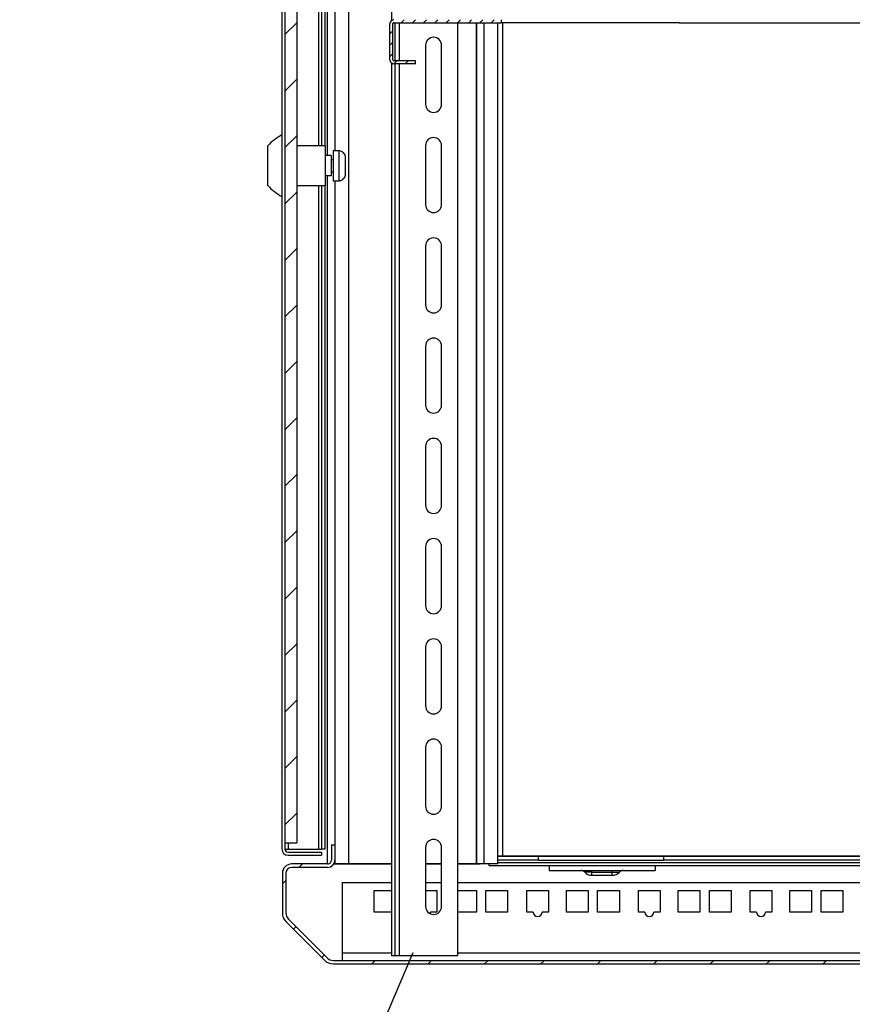
# Model space of a CAD drawing. Extents: x 0 to 199, y 0 to 124.
# Drawn here: x 102 to 115, y 46 to 61 of the extents above; entities that cross this region are included whole.
import ezdxf

# ---------------------------------------------------------------- set-up
doc = ezdxf.new("R2010")
doc.units = 0
doc.header["$LTSCALE"] = 0.5
doc.layers.get('0').update_dxf_attribs({"linetype": 'CONTINUOUS'})
doc.layers.add('OBJECT', color=7, linetype='CONTINUOUS')

# ---------------------------------------------------------------- blocks, each defined once
blk = doc.blocks.new('*X29')
at = {"color": 0}
for p, q in [((106.645, 47.65), (106.7, 47.705)), ((106.386, 47.391), (106.441, 47.446)), ((106.561, 46.682), (106.6, 46.721)), ((107.003, 46.24), (107.042, 46.279)), ((107.786, 46.14), (107.841, 46.195)), ((108.67, 46.14), (108.725, 46.195)), ((109.554, 46.14), (109.609, 46.195)), ((110.438, 46.14), (110.493, 46.195)), ((111.322, 46.14), (111.377, 46.195)), ((112.206, 46.14), (112.261, 46.195)), ((113.09, 46.14), (113.145, 46.195)), ((113.973, 46.14), (114.028, 46.195)), ((114.857, 46.14), (114.912, 46.195)), ((115.741, 46.14), (115.796, 46.195)), ((116.625, 46.14), (116.68, 46.195)), ((117.509, 46.14), (117.564, 46.195)), ((118.393, 46.14), (118.448, 46.195)), ((119.277, 46.14), (119.332, 46.195))]:
    blk.add_line(p, q, dxfattribs=at)
blk = doc.blocks.new('*X32')
at = {"color": 0}
for p, q in [((106.427, 60.691), (106.612, 60.876)), ((106.427, 59.807), (106.612, 59.992)), ((106.427, 58.923), (106.612, 59.108)), ((106.427, 58.039), (106.612, 58.224)), ((106.427, 57.155), (106.612, 57.34)), ((106.427, 56.271), (106.612, 56.456)), ((106.427, 55.387), (106.612, 55.572)), ((106.427, 54.503), (106.612, 54.688)), ((106.427, 53.62), (106.612, 53.805)), ((106.427, 52.736), (106.612, 52.921)), ((106.427, 51.852), (106.612, 52.037)), ((106.427, 50.968), (106.612, 51.153)), ((106.427, 50.084), (106.612, 50.269)), ((106.427, 49.2), (106.612, 49.385)), ((106.427, 48.316), (106.612, 48.501))]:
    blk.add_line(p, q, dxfattribs=at)
blk = doc.blocks.new('*X37')
at = {"color": 0}
for p, q in [((108.076, 60.883), (108.114, 60.922)), ((108.247, 60.878), (108.294, 60.925)), ((108.423, 60.878), (108.47, 60.925)), ((108.6, 60.878), (108.647, 60.925)), ((108.776, 60.878), (108.823, 60.925)), ((108.953, 60.878), (109, 60.925)), ((109.129, 60.878), (109.176, 60.925)), ((109.306, 60.878), (109.352, 60.925)), ((109.482, 60.878), (109.529, 60.925)), ((109.658, 60.878), (109.705, 60.925)), ((108.072, 60.704), (108.119, 60.751)), ((108.072, 60.527), (108.119, 60.574)), ((108.072, 60.351), (108.119, 60.398)), ((108.132, 60.234), (108.179, 60.281)), ((108.309, 60.234), (108.355, 60.281))]:
    blk.add_line(p, q, dxfattribs=at)

msp = doc.modelspace()

# ---------------------------------------------------------------- linework, layer by layer
at = {"color": 7, "linetype": 'CONTINUOUS'}
for p, q in [((108.096, 70.884), (108.096, 60.912)), ((107.096, 58.797), (107.096, 69.456)), ((107.216, 58.872), (107.216, 69.456)), ((107.426, 47.706), (107.426, 69.456)), ((106.379, 69.338), (106.379, 47.939)), ((106.427, 69.239), (106.427, 48.038)), ((106.612, 69.239), (106.612, 48.038)), ((106.952, 69.338), (106.952, 58.952)), ((107.002, 69.338), (107.002, 58.952)), ((107.05, 69.338), (107.05, 58.952)), ((108.151, 60.878), (108.151, 60.281)), ((109.131, 60.878), (109.131, 46.264)), ((109.426, 47.706), (109.426, 60.878)), ((109.431, 47.706), (109.431, 60.878)), ((109.546, 47.706), (109.546, 60.878)), ((109.761, 47.706), (109.761, 60.878)), ((109.84, 47.83), (109.84, 60.878)), ((108.631, 60.524), (108.631, 59.599)), ((108.881, 59.599), (108.881, 60.524)), ((108.096, 60.247), (108.096, 46.264)), ((108.151, 60.234), (108.151, 46.264)), ((108.216, 60.234), (108.216, 46.264)), ((106.159, 58.326), (106.159, 58.95)), ((107.056, 58.952), (106.612, 58.952)), ((107.056, 58.95), (106.612, 58.95)), ((107.056, 58.952), (107.056, 58.95)), ((107.056, 58.95), (107.056, 58.325)), ((108.631, 58.954), (108.631, 58.029)), ((108.881, 58.029), (108.881, 58.954)), ((107.15, 58.797), (107.056, 58.797)), ((107.15, 58.796), (107.056, 58.796)), ((107.15, 58.797), (107.15, 58.796)), ((107.15, 58.796), (107.15, 58.479)), ((107.182, 58.872), (107.182, 58.404)), ((107.276, 58.404), (107.276, 58.872)), ((107.37, 58.773), (107.37, 58.661)), ((107.37, 58.773), (107.37, 58.773)), ((107.37, 58.616), (107.37, 58.615)), ((107.37, 58.616), (107.37, 58.616)), ((107.37, 58.615), (107.37, 58.504)), ((107.37, 58.615), (107.37, 58.615)), ((107.15, 58.479), (107.056, 58.479)), ((107.096, 47.706), (107.096, 58.479)), ((107.056, 58.325), (106.612, 58.325)), ((106.952, 58.325), (106.952, 47.938)), ((107.002, 58.325), (107.002, 47.938)), ((107.05, 58.325), (107.05, 47.938)), ((107.216, 47.706), (107.216, 58.404)), ((108.631, 57.384), (108.631, 56.459)), ((108.881, 56.459), (108.881, 57.384)), ((108.631, 55.814), (108.631, 54.889)), ((108.881, 54.889), (108.881, 55.814)), ((108.631, 54.244), (108.631, 53.319)), ((108.881, 53.319), (108.881, 54.244)), ((108.631, 52.674), (108.631, 51.749)), ((108.881, 51.749), (108.881, 52.674)), ((108.631, 51.104), (108.631, 50.179)), ((108.881, 50.179), (108.881, 51.104)), ((108.631, 49.534), (108.631, 48.609)), ((108.881, 48.609), (108.881, 49.534)), ((106.427, 48.038), (106.612, 48.038)), ((106.427, 48.038), (106.427, 47.938)), ((106.477, 48.038), (106.477, 47.938)), ((107.156, 48.005), (107.156, 47.765)), ((107.156, 48.005), (107.211, 48.005)), ((107.211, 48.005), (107.211, 47.765)), ((108.631, 47.964), (108.631, 47.039)), ((108.881, 47.039), (108.881, 47.964)), ((106.427, 47.938), (106.477, 47.938)), ((106.476, 47.888), (107, 47.888)), ((106.476, 47.84), (107, 47.84)), ((106.477, 47.938), (106.952, 47.938)), ((106.952, 47.938), (107.002, 47.938)), ((107, 47.888), (107, 47.84)), ((107.05, 47.938), (107.002, 47.938)), ((109.761, 47.83), (109.84, 47.83)), ((110.401, 47.82), (109.761, 47.82)), ((109.84, 47.83), (121.78, 47.83)), ((110.401, 47.765), (110.401, 47.82)), ((112.361, 47.82), (110.401, 47.82)), ((112.361, 47.765), (112.361, 47.82)), ((119.221, 47.82), (112.361, 47.82)), ((107.096, 47.705), (106.536, 47.705)), ((107.096, 47.65), (106.536, 47.65)), ((107.096, 47.706), (107.107, 47.706)), ((107.194, 47.705), (108.096, 47.705)), ((107.195, 47.706), (107.216, 47.706)), ((108.096, 47.706), (107.195, 47.706)), ((107.216, 47.706), (107.426, 47.706)), ((108.881, 47.706), (108.631, 47.706)), ((108.631, 47.705), (108.881, 47.705)), ((109.426, 47.706), (109.131, 47.706)), ((109.131, 47.705), (109.486, 47.705)), ((109.431, 47.706), (109.426, 47.706)), ((109.546, 47.706), (109.431, 47.706)), ((109.62, 47.705), (109.486, 47.705)), ((109.761, 47.706), (109.546, 47.706)), ((109.62, 47.706), (109.62, 47.678)), ((109.62, 47.678), (122, 47.678)), ((110.401, 47.765), (109.761, 47.765)), ((109.761, 47.73), (121.796, 47.73)), ((110.401, 47.765), (112.361, 47.765)), ((110.565, 47.678), (110.565, 47.603)), ((112.225, 47.678), (112.225, 47.603)), ((119.221, 47.765), (112.361, 47.765)), ((106.386, 47.555), (106.386, 46.94)), ((106.441, 47.555), (106.441, 46.94)), ((110.565, 47.603), (112.225, 47.603)), ((111.235, 47.578), (111.124, 47.578)), ((111.235, 47.578), (111.235, 47.603)), ((111.235, 47.578), (111.555, 47.578)), ((111.235, 47.528), (111.235, 47.578)), ((111.555, 47.578), (111.555, 47.603)), ((111.555, 47.578), (111.667, 47.578)), ((111.555, 47.528), (111.555, 47.578)), ((107.326, 47.415), (107.326, 46.315)), ((107.326, 47.415), (108.096, 47.415)), ((108.631, 47.415), (108.881, 47.415)), ((109.131, 47.415), (122.041, 47.415)), ((107.826, 46.95), (107.826, 47.29)), ((107.826, 47.29), (108.096, 47.29)), ((108.631, 47.29), (108.806, 47.29)), ((108.806, 47.29), (108.806, 46.95)), ((109.131, 47.29), (109.426, 47.29)), ((109.426, 47.29), (109.426, 46.95)), ((109.576, 47.29), (109.916, 47.29)), ((109.576, 46.95), (109.576, 47.29)), ((109.916, 47.29), (109.916, 46.95)), ((110.216, 46.95), (110.216, 47.29)), ((110.216, 47.29), (110.556, 47.29)), ((110.556, 47.29), (110.556, 46.95)), ((110.836, 46.95), (110.836, 47.29)), ((110.836, 47.29), (111.176, 47.29)), ((111.176, 47.29), (111.176, 46.95)), ((111.326, 47.29), (111.666, 47.29)), ((111.326, 46.95), (111.326, 47.29)), ((111.666, 47.29), (111.666, 46.95)), ((111.966, 46.95), (111.966, 47.29)), ((111.966, 47.29), (112.306, 47.29)), ((112.306, 47.29), (112.306, 46.95)), ((112.586, 46.95), (112.586, 47.29)), ((112.586, 47.29), (112.926, 47.29)), ((112.926, 47.29), (112.926, 46.95)), ((113.076, 47.29), (113.416, 47.29)), ((113.076, 46.95), (113.076, 47.29)), ((113.416, 47.29), (113.416, 46.95)), ((113.716, 46.95), (113.716, 47.29)), ((113.716, 47.29), (114.056, 47.29)), ((114.056, 47.29), (114.056, 46.95)), ((114.336, 46.95), (114.336, 47.29)), ((114.336, 47.29), (114.676, 47.29)), ((114.676, 47.29), (114.676, 46.95)), ((114.826, 47.29), (115.166, 47.29)), ((114.826, 46.95), (114.826, 47.29)), ((115.166, 47.29), (115.166, 46.95)), ((108.096, 46.95), (107.826, 46.95)), ((108.806, 46.95), (108.706, 46.95)), ((109.426, 46.95), (109.131, 46.95)), ((109.916, 46.95), (109.576, 46.95)), ((110.316, 46.95), (110.216, 46.95)), ((110.556, 46.95), (110.456, 46.95)), ((111.176, 46.95), (110.836, 46.95)), ((111.666, 46.95), (111.326, 46.95)), ((112.066, 46.95), (111.966, 46.95)), ((112.306, 46.95), (112.206, 46.95)), ((112.926, 46.95), (112.586, 46.95)), ((113.416, 46.95), (113.076, 46.95)), ((113.816, 46.95), (113.716, 46.95)), ((114.056, 46.95), (113.956, 46.95)), ((114.676, 46.95), (114.336, 46.95)), ((115.166, 46.95), (114.826, 46.95)), ((106.445, 46.799), (107.045, 46.199)), ((106.484, 46.838), (107.084, 46.238)), ((107.326, 46.315), (107.326, 46.195)), ((107.326, 46.315), (108.096, 46.315)), ((108.151, 46.264), (108.096, 46.264)), ((108.216, 46.264), (108.151, 46.264)), ((109.131, 46.264), (108.216, 46.264)), ((109.131, 46.315), (122.041, 46.315)), ((107.186, 46.195), (120.066, 46.195)), ((107.186, 46.14), (120.066, 46.14))]:
    msp.add_line(p, q, dxfattribs=at)
at = {"color": 7}
for points in [[(107.276, 58.872, 0), (107.275, 58.872, 0), (107.273, 58.872, 0), (107.272, 58.872, 0), (107.27, 58.872, 0), (107.269, 58.872, 0), (107.267, 58.872, 0), (107.266, 58.872, 0), (107.264, 58.872, 0), (107.263, 58.872, 0), (107.261, 58.872, 0), (107.26, 58.872, 0), (107.258, 58.872, 0), (107.257, 58.872, 0), (107.255, 58.872, 0), (107.254, 58.872, 0), (107.252, 58.872, 0), (107.251, 58.872, 0), (107.249, 58.872, 0), (107.248, 58.872, 0), (107.246, 58.872, 0), (107.245, 58.872, 0), (107.243, 58.872, 0), (107.242, 58.872, 0), (107.24, 58.872, 0), (107.239, 58.872, 0), (107.237, 58.872, 0), (107.236, 58.872, 0), (107.234, 58.872, 0), (107.233, 58.872, 0), (107.231, 58.872, 0), (107.23, 58.872, 0), (107.228, 58.872, 0), (107.227, 58.872, 0), (107.225, 58.872, 0), (107.224, 58.872, 0), (107.222, 58.872, 0), (107.221, 58.872, 0), (107.219, 58.872, 0), (107.218, 58.872, 0), (107.216, 58.872, 0), (107.215, 58.872, 0), (107.213, 58.872, 0), (107.212, 58.872, 0), (107.21, 58.872, 0), (107.209, 58.872, 0), (107.207, 58.872, 0), (107.206, 58.872, 0), (107.204, 58.872, 0), (107.203, 58.872, 0), (107.201, 58.872, 0), (107.2, 58.872, 0), (107.198, 58.872, 0), (107.197, 58.872, 0), (107.195, 58.872, 0), (107.194, 58.872, 0), (107.192, 58.872, 0), (107.191, 58.872, 0), (107.19, 58.872, 0), (107.188, 58.872, 0), (107.187, 58.872, 0), (107.185, 58.872, 0), (107.184, 58.872, 0), (107.182, 58.872, 0)], [(107.327, 58.857, 0), (107.327, 58.857, 0), (107.327, 58.857, 0), (107.327, 58.857, 0), (107.327, 58.857, 0), (107.327, 58.857, 0), (107.327, 58.857, 0), (107.327, 58.857, 0), (107.327, 58.857, 0), (107.327, 58.857, 0), (107.327, 58.857, 0), (107.327, 58.857, 0), (107.327, 58.857, 0), (107.327, 58.857, 0), (107.327, 58.857, 0), (107.327, 58.857, 0), (107.327, 58.857, 0), (107.327, 58.857, 0), (107.327, 58.857, 0), (107.327, 58.857, 0), (107.327, 58.857, 0), (107.327, 58.857, 0), (107.327, 58.857, 0), (107.327, 58.857, 0), (107.327, 58.857, 0), (107.327, 58.857, 0), (107.327, 58.857, 0), (107.327, 58.857, 0), (107.327, 58.857, 0), (107.327, 58.857, 0), (107.327, 58.857, 0), (107.327, 58.857, 0), (107.327, 58.857, 0), (107.327, 58.857, 0), (107.327, 58.857, 0), (107.327, 58.857, 0), (107.327, 58.857, 0), (107.327, 58.857, 0), (107.327, 58.857, 0), (107.327, 58.857, 0), (107.327, 58.857, 0), (107.327, 58.857, 0), (107.327, 58.857, 0), (107.327, 58.857, 0), (107.327, 58.857, 0), (107.327, 58.857, 0), (107.327, 58.857, 0), (107.327, 58.857, 0), (107.327, 58.857, 0), (107.327, 58.857, 0), (107.327, 58.857, 0), (107.327, 58.857, 0), (107.327, 58.857, 0), (107.327, 58.857, 0), (107.327, 58.857, 0), (107.327, 58.857, 0), (107.326, 58.857, 0), (107.326, 58.857, 0), (107.326, 58.857, 0), (107.326, 58.857, 0), (107.326, 58.857, 0), (107.326, 58.857, 0), (107.326, 58.857, 0), (107.326, 58.857, 0), (107.326, 58.857, 0), (107.326, 58.857, 0), (107.326, 58.857, 0), (107.326, 58.857, 0), (107.326, 58.857, 0), (107.326, 58.857, 0), (107.326, 58.857, 0), (107.326, 58.857, 0), (107.326, 58.857, 0), (107.326, 58.857, 0), (107.326, 58.857, 0), (107.326, 58.857, 0), (107.326, 58.857, 0), (107.326, 58.857, 0), (107.326, 58.857, 0), (107.326, 58.857, 0), (107.326, 58.857, 0), (107.326, 58.857, 0), (107.326, 58.857, 0), (107.325, 58.857, 0), (107.325, 58.857, 0), (107.325, 58.857, 0), (107.325, 58.857, 0), (107.325, 58.857, 0), (107.325, 58.857, 0), (107.325, 58.857, 0), (107.325, 58.857, 0), (107.325, 58.857, 0), (107.325, 58.857, 0), (107.325, 58.857, 0), (107.325, 58.857, 0), (107.325, 58.857, 0), (107.325, 58.857, 0), (107.325, 58.857, 0), (107.325, 58.857, 0), (107.325, 58.857, 0), (107.325, 58.857, 0), (107.325, 58.857, 0), (107.325, 58.857, 0), (107.325, 58.857, 0), (107.324, 58.857, 0), (107.324, 58.857, 0), (107.324, 58.857, 0), (107.324, 58.857, 0), (107.324, 58.857, 0), (107.324, 58.857, 0), (107.324, 58.857, 0), (107.324, 58.857, 0), (107.324, 58.857, 0), (107.324, 58.857, 0), (107.324, 58.857, 0), (107.324, 58.857, 0), (107.324, 58.857, 0), (107.324, 58.857, 0), (107.324, 58.857, 0), (107.324, 58.857, 0), (107.324, 58.857, 0), (107.324, 58.857, 0), (107.323, 58.857, 0), (107.323, 58.857, 0), (107.323, 58.857, 0), (107.323, 58.857, 0), (107.323, 58.857, 0), (107.323, 58.857, 0), (107.323, 58.857, 0), (107.323, 58.857, 0), (107.323, 58.857, 0), (107.323, 58.857, 0), (107.323, 58.857, 0), (107.323, 58.857, 0), (107.323, 58.857, 0), (107.323, 58.857, 0), (107.323, 58.857, 0), (107.323, 58.857, 0), (107.322, 58.857, 0), (107.322, 58.857, 0), (107.322, 58.857, 0), (107.322, 58.857, 0), (107.322, 58.857, 0), (107.322, 58.857, 0), (107.322, 58.857, 0), (107.322, 58.857, 0), (107.322, 58.857, 0), (107.322, 58.857, 0), (107.322, 58.857, 0), (107.322, 58.857, 0), (107.322, 58.857, 0), (107.322, 58.857, 0), (107.322, 58.857, 0), (107.322, 58.857, 0), (107.322, 58.857, 0), (107.321, 58.857, 0), (107.321, 58.857, 0), (107.321, 58.857, 0), (107.321, 58.857, 0), (107.321, 58.857, 0)], [(107.321, 58.857, 0), (107.322, 58.857, 0), (107.322, 58.857, 0), (107.322, 58.857, 0), (107.323, 58.856, 0), (107.323, 58.856, 0), (107.323, 58.856, 0), (107.324, 58.856, 0), (107.324, 58.856, 0), (107.324, 58.855, 0), (107.325, 58.855, 0), (107.325, 58.855, 0), (107.325, 58.855, 0), (107.326, 58.855, 0), (107.326, 58.855, 0), (107.326, 58.854, 0), (107.327, 58.854, 0), (107.327, 58.854, 0), (107.327, 58.854, 0), (107.328, 58.853, 0), (107.328, 58.853, 0), (107.328, 58.853, 0), (107.329, 58.853, 0), (107.329, 58.852, 0), (107.329, 58.852, 0), (107.33, 58.852, 0), (107.33, 58.852, 0), (107.33, 58.852, 0), (107.331, 58.851, 0), (107.331, 58.851, 0), (107.331, 58.851, 0), (107.332, 58.851, 0), (107.332, 58.85, 0), (107.332, 58.85, 0), (107.333, 58.85, 0), (107.333, 58.85, 0), (107.333, 58.849, 0), (107.334, 58.849, 0), (107.334, 58.849, 0), (107.334, 58.849, 0), (107.334, 58.848, 0), (107.335, 58.848, 0), (107.335, 58.848, 0), (107.335, 58.848, 0), (107.336, 58.847, 0), (107.336, 58.847, 0), (107.336, 58.847, 0), (107.337, 58.847, 0), (107.337, 58.846, 0), (107.337, 58.846, 0), (107.338, 58.846, 0), (107.338, 58.846, 0), (107.338, 58.845, 0), (107.338, 58.845, 0), (107.339, 58.845, 0), (107.339, 58.844, 0), (107.339, 58.844, 0), (107.34, 58.844, 0), (107.34, 58.844, 0), (107.34, 58.843, 0), (107.341, 58.843, 0), (107.341, 58.843, 0), (107.341, 58.843, 0), (107.341, 58.842, 0), (107.342, 58.842, 0), (107.342, 58.842, 0), (107.342, 58.841, 0), (107.343, 58.841, 0), (107.343, 58.841, 0), (107.343, 58.84, 0), (107.343, 58.84, 0), (107.344, 58.84, 0), (107.344, 58.84, 0), (107.344, 58.839, 0), (107.344, 58.839, 0), (107.345, 58.839, 0), (107.345, 58.838, 0), (107.345, 58.838, 0), (107.346, 58.838, 0), (107.346, 58.837, 0), (107.346, 58.837, 0), (107.346, 58.837, 0), (107.347, 58.837, 0), (107.347, 58.836, 0), (107.347, 58.836, 0), (107.347, 58.836, 0), (107.348, 58.835, 0), (107.348, 58.835, 0), (107.348, 58.835, 0), (107.348, 58.834, 0), (107.349, 58.834, 0), (107.349, 58.834, 0), (107.349, 58.834, 0), (107.349, 58.833, 0), (107.35, 58.833, 0), (107.35, 58.833, 0), (107.35, 58.832, 0), (107.35, 58.832, 0), (107.351, 58.832, 0), (107.351, 58.831, 0), (107.351, 58.831, 0), (107.351, 58.831, 0), (107.352, 58.83, 0), (107.352, 58.83, 0), (107.352, 58.83, 0), (107.352, 58.829, 0), (107.353, 58.829, 0), (107.353, 58.829, 0), (107.353, 58.828, 0), (107.353, 58.828, 0), (107.353, 58.828, 0), (107.354, 58.827, 0), (107.354, 58.827, 0), (107.354, 58.827, 0), (107.354, 58.826, 0), (107.355, 58.826, 0), (107.355, 58.826, 0), (107.355, 58.825, 0), (107.355, 58.825, 0), (107.355, 58.825, 0), (107.356, 58.824, 0), (107.356, 58.824, 0), (107.356, 58.824, 0), (107.356, 58.823, 0), (107.356, 58.823, 0), (107.357, 58.823, 0), (107.357, 58.822, 0), (107.357, 58.822, 0), (107.357, 58.822, 0), (107.357, 58.821, 0), (107.358, 58.821, 0), (107.358, 58.821, 0), (107.358, 58.82, 0), (107.358, 58.82, 0), (107.358, 58.819, 0), (107.359, 58.819, 0), (107.359, 58.819, 0), (107.359, 58.818, 0), (107.359, 58.818, 0), (107.359, 58.818, 0), (107.36, 58.817, 0), (107.36, 58.817, 0), (107.36, 58.817, 0), (107.36, 58.816, 0), (107.36, 58.816, 0), (107.36, 58.816, 0), (107.361, 58.815, 0), (107.361, 58.815, 0), (107.361, 58.814, 0), (107.361, 58.814, 0), (107.361, 58.814, 0), (107.361, 58.813, 0), (107.362, 58.813, 0), (107.362, 58.813, 0), (107.362, 58.812, 0), (107.362, 58.812, 0), (107.362, 58.812, 0), (107.362, 58.811, 0), (107.363, 58.811, 0), (107.363, 58.81, 0), (107.363, 58.81, 0), (107.363, 58.81, 0), (107.363, 58.809, 0), (107.363, 58.809, 0), (107.363, 58.809, 0), (107.364, 58.808, 0), (107.364, 58.808, 0), (107.364, 58.807, 0), (107.364, 58.807, 0), (107.364, 58.807, 0), (107.364, 58.806, 0), (107.364, 58.806, 0), (107.365, 58.806, 0), (107.365, 58.805, 0), (107.365, 58.805, 0), (107.365, 58.804, 0), (107.365, 58.804, 0), (107.365, 58.804, 0), (107.365, 58.803, 0), (107.365, 58.803, 0), (107.366, 58.802, 0), (107.366, 58.802, 0), (107.366, 58.802, 0), (107.366, 58.801, 0), (107.366, 58.801, 0), (107.366, 58.8, 0), (107.366, 58.8, 0), (107.366, 58.8, 0), (107.366, 58.799, 0), (107.367, 58.799, 0), (107.367, 58.799, 0), (107.367, 58.798, 0), (107.367, 58.798, 0), (107.367, 58.797, 0), (107.367, 58.797, 0), (107.367, 58.797, 0), (107.367, 58.796, 0), (107.367, 58.796, 0), (107.367, 58.795, 0), (107.368, 58.795, 0), (107.368, 58.795, 0), (107.368, 58.794, 0), (107.368, 58.794, 0), (107.368, 58.794, 0), (107.368, 58.793, 0), (107.368, 58.793, 0), (107.368, 58.792, 0), (107.368, 58.792, 0), (107.368, 58.791, 0), (107.368, 58.791, 0), (107.368, 58.791, 0), (107.369, 58.79, 0), (107.369, 58.79, 0), (107.369, 58.789, 0), (107.369, 58.789, 0), (107.369, 58.789, 0), (107.369, 58.788, 0), (107.369, 58.788, 0), (107.369, 58.788, 0), (107.369, 58.787, 0), (107.369, 58.787, 0), (107.369, 58.786, 0), (107.369, 58.786, 0), (107.369, 58.786, 0), (107.369, 58.785, 0), (107.369, 58.785, 0), (107.369, 58.784, 0), (107.369, 58.784, 0), (107.369, 58.784, 0), (107.37, 58.783, 0), (107.37, 58.783, 0), (107.37, 58.782, 0), (107.37, 58.782, 0), (107.37, 58.782, 0), (107.37, 58.781, 0), (107.37, 58.781, 0), (107.37, 58.78, 0), (107.37, 58.78, 0), (107.37, 58.78, 0), (107.37, 58.779, 0), (107.37, 58.779, 0), (107.37, 58.778, 0), (107.37, 58.778, 0), (107.37, 58.778, 0), (107.37, 58.777, 0), (107.37, 58.777, 0), (107.37, 58.776, 0), (107.37, 58.776, 0), (107.37, 58.776, 0), (107.37, 58.775, 0), (107.37, 58.775, 0), (107.37, 58.774, 0), (107.37, 58.774, 0), (107.37, 58.774, 0), (107.37, 58.773, 0), (107.37, 58.773, 0)], [(107.182, 58.733, 0), (107.182, 58.733, 0), (107.181, 58.733, 0), (107.181, 58.733, 0), (107.18, 58.733, 0), (107.18, 58.733, 0), (107.179, 58.733, 0), (107.178, 58.733, 0), (107.178, 58.733, 0), (107.177, 58.733, 0), (107.177, 58.733, 0), (107.176, 58.733, 0), (107.176, 58.733, 0), (107.175, 58.733, 0), (107.175, 58.733, 0), (107.174, 58.733, 0), (107.174, 58.733, 0), (107.173, 58.733, 0), (107.173, 58.733, 0), (107.172, 58.733, 0), (107.172, 58.733, 0), (107.171, 58.733, 0), (107.171, 58.733, 0), (107.17, 58.733, 0), (107.17, 58.733, 0), (107.169, 58.733, 0), (107.169, 58.733, 0), (107.168, 58.733, 0), (107.168, 58.733, 0), (107.167, 58.733, 0), (107.167, 58.733, 0), (107.166, 58.733, 0), (107.166, 58.733, 0), (107.165, 58.733, 0), (107.165, 58.733, 0), (107.164, 58.733, 0), (107.164, 58.733, 0), (107.163, 58.733, 0), (107.163, 58.733, 0), (107.162, 58.733, 0), (107.162, 58.733, 0), (107.161, 58.733, 0), (107.161, 58.733, 0), (107.16, 58.733, 0), (107.16, 58.733, 0), (107.159, 58.733, 0), (107.159, 58.733, 0), (107.158, 58.733, 0), (107.158, 58.733, 0), (107.157, 58.733, 0), (107.157, 58.733, 0), (107.156, 58.733, 0), (107.156, 58.733, 0), (107.155, 58.733, 0), (107.155, 58.733, 0), (107.154, 58.733, 0), (107.154, 58.733, 0), (107.153, 58.733, 0), (107.153, 58.733, 0), (107.152, 58.733, 0), (107.152, 58.733, 0), (107.151, 58.733, 0), (107.151, 58.733, 0), (107.15, 58.733, 0)], [(107.37, 58.661, 0), (107.37, 58.661, 0), (107.37, 58.661, 0), (107.37, 58.661, 0), (107.37, 58.661, 0), (107.37, 58.661, 0), (107.37, 58.661, 0), (107.37, 58.661, 0), (107.37, 58.661, 0), (107.37, 58.661, 0), (107.37, 58.661, 0), (107.37, 58.661, 0), (107.37, 58.661, 0), (107.37, 58.661, 0), (107.37, 58.661, 0), (107.37, 58.661, 0), (107.37, 58.661, 0), (107.37, 58.661, 0), (107.37, 58.661, 0), (107.37, 58.661, 0), (107.37, 58.661, 0), (107.37, 58.661, 0), (107.37, 58.661, 0), (107.37, 58.661, 0), (107.37, 58.661, 0), (107.37, 58.661, 0), (107.37, 58.661, 0), (107.37, 58.661, 0), (107.37, 58.661, 0), (107.37, 58.661, 0), (107.37, 58.661, 0), (107.37, 58.661, 0), (107.37, 58.661, 0), (107.37, 58.661, 0), (107.37, 58.661, 0), (107.37, 58.661, 0), (107.37, 58.661, 0), (107.37, 58.661, 0), (107.37, 58.661, 0), (107.37, 58.661, 0), (107.37, 58.661, 0), (107.37, 58.661, 0), (107.37, 58.661, 0), (107.37, 58.661, 0), (107.37, 58.661, 0), (107.37, 58.661, 0), (107.37, 58.661, 0), (107.37, 58.661, 0), (107.37, 58.661, 0), (107.37, 58.661, 0), (107.37, 58.661, 0), (107.37, 58.661, 0), (107.37, 58.661, 0), (107.37, 58.661, 0), (107.37, 58.661, 0), (107.37, 58.661, 0), (107.37, 58.661, 0), (107.37, 58.661, 0), (107.37, 58.661, 0), (107.37, 58.661, 0), (107.37, 58.661, 0), (107.37, 58.661, 0), (107.37, 58.661, 0), (107.37, 58.661, 0)], [(107.37, 58.661, 0), (107.37, 58.661, 0), (107.37, 58.66, 0), (107.37, 58.66, 0), (107.37, 58.66, 0), (107.37, 58.66, 0), (107.37, 58.659, 0), (107.37, 58.659, 0), (107.37, 58.659, 0), (107.37, 58.658, 0), (107.37, 58.658, 0), (107.37, 58.658, 0), (107.37, 58.657, 0), (107.37, 58.657, 0), (107.37, 58.657, 0), (107.37, 58.657, 0), (107.37, 58.656, 0), (107.37, 58.656, 0), (107.37, 58.656, 0), (107.37, 58.656, 0), (107.37, 58.655, 0), (107.37, 58.655, 0), (107.37, 58.655, 0), (107.37, 58.654, 0), (107.37, 58.654, 0), (107.37, 58.654, 0), (107.37, 58.654, 0), (107.37, 58.653, 0), (107.37, 58.653, 0), (107.37, 58.653, 0), (107.37, 58.652, 0), (107.37, 58.652, 0), (107.37, 58.652, 0), (107.37, 58.651, 0), (107.37, 58.651, 0), (107.37, 58.651, 0), (107.37, 58.651, 0), (107.37, 58.65, 0), (107.37, 58.65, 0), (107.37, 58.65, 0), (107.37, 58.649, 0), (107.37, 58.649, 0), (107.37, 58.649, 0), (107.37, 58.649, 0), (107.37, 58.648, 0), (107.37, 58.648, 0), (107.37, 58.648, 0), (107.37, 58.647, 0), (107.37, 58.647, 0), (107.37, 58.647, 0), (107.37, 58.647, 0), (107.37, 58.646, 0), (107.37, 58.646, 0), (107.37, 58.646, 0), (107.37, 58.645, 0), (107.37, 58.645, 0), (107.37, 58.645, 0), (107.37, 58.645, 0), (107.37, 58.644, 0), (107.37, 58.644, 0), (107.37, 58.644, 0), (107.37, 58.643, 0), (107.37, 58.643, 0), (107.37, 58.643, 0), (107.37, 58.642, 0), (107.37, 58.642, 0), (107.37, 58.642, 0), (107.37, 58.642, 0), (107.37, 58.641, 0), (107.37, 58.641, 0), (107.37, 58.641, 0), (107.37, 58.641, 0), (107.37, 58.64, 0), (107.37, 58.64, 0), (107.37, 58.64, 0), (107.37, 58.639, 0), (107.37, 58.639, 0), (107.37, 58.639, 0), (107.37, 58.638, 0), (107.37, 58.638, 0), (107.37, 58.638, 0), (107.37, 58.638, 0), (107.37, 58.637, 0), (107.37, 58.637, 0), (107.37, 58.637, 0), (107.37, 58.636, 0), (107.37, 58.636, 0), (107.37, 58.636, 0), (107.37, 58.636, 0), (107.37, 58.635, 0), (107.37, 58.635, 0), (107.37, 58.635, 0), (107.37, 58.634, 0), (107.37, 58.634, 0), (107.37, 58.634, 0), (107.37, 58.633, 0), (107.37, 58.633, 0), (107.37, 58.633, 0), (107.37, 58.633, 0), (107.37, 58.632, 0), (107.37, 58.632, 0), (107.37, 58.632, 0), (107.37, 58.632, 0), (107.37, 58.631, 0), (107.37, 58.631, 0), (107.37, 58.631, 0), (107.37, 58.63, 0), (107.37, 58.63, 0), (107.37, 58.63, 0), (107.37, 58.63, 0), (107.37, 58.629, 0), (107.37, 58.629, 0), (107.37, 58.629, 0), (107.37, 58.628, 0), (107.37, 58.628, 0), (107.37, 58.628, 0), (107.37, 58.627, 0), (107.37, 58.627, 0), (107.37, 58.627, 0), (107.37, 58.627, 0), (107.37, 58.626, 0), (107.37, 58.626, 0), (107.37, 58.626, 0), (107.37, 58.625, 0), (107.37, 58.625, 0), (107.37, 58.625, 0), (107.37, 58.625, 0), (107.37, 58.624, 0), (107.37, 58.624, 0), (107.37, 58.624, 0), (107.37, 58.623, 0), (107.37, 58.623, 0), (107.37, 58.623, 0), (107.37, 58.623, 0), (107.37, 58.622, 0), (107.37, 58.622, 0), (107.37, 58.622, 0), (107.37, 58.621, 0), (107.37, 58.621, 0), (107.37, 58.621, 0), (107.37, 58.62, 0), (107.37, 58.62, 0), (107.37, 58.62, 0), (107.37, 58.62, 0), (107.37, 58.619, 0), (107.37, 58.619, 0), (107.37, 58.619, 0), (107.37, 58.618, 0), (107.37, 58.618, 0), (107.37, 58.618, 0), (107.37, 58.618, 0), (107.37, 58.617, 0), (107.37, 58.617, 0), (107.37, 58.617, 0), (107.37, 58.617, 0), (107.37, 58.616, 0), (107.37, 58.616, 0), (107.37, 58.616, 0), (107.37, 58.615, 0), (107.37, 58.615, 0)], [(107.37, 58.615, 0), (107.37, 58.615, 0), (107.37, 58.615, 0), (107.37, 58.615, 0), (107.37, 58.615, 0), (107.37, 58.615, 0), (107.37, 58.615, 0), (107.37, 58.615, 0), (107.37, 58.615, 0), (107.37, 58.615, 0), (107.37, 58.615, 0), (107.37, 58.615, 0), (107.37, 58.615, 0), (107.37, 58.615, 0), (107.37, 58.615, 0), (107.37, 58.615, 0), (107.37, 58.615, 0), (107.37, 58.615, 0), (107.37, 58.615, 0), (107.37, 58.615, 0), (107.37, 58.615, 0), (107.37, 58.615, 0), (107.37, 58.615, 0), (107.37, 58.615, 0), (107.37, 58.615, 0), (107.37, 58.615, 0), (107.37, 58.615, 0), (107.37, 58.615, 0), (107.37, 58.615, 0), (107.37, 58.615, 0), (107.37, 58.615, 0), (107.37, 58.615, 0), (107.37, 58.615, 0), (107.37, 58.615, 0), (107.37, 58.615, 0), (107.37, 58.615, 0), (107.37, 58.615, 0), (107.37, 58.615, 0), (107.37, 58.615, 0), (107.37, 58.615, 0), (107.37, 58.615, 0), (107.37, 58.615, 0), (107.37, 58.615, 0), (107.37, 58.615, 0), (107.37, 58.615, 0), (107.37, 58.615, 0), (107.37, 58.615, 0), (107.37, 58.615, 0), (107.37, 58.615, 0), (107.37, 58.615, 0), (107.37, 58.615, 0), (107.37, 58.615, 0), (107.37, 58.615, 0), (107.37, 58.615, 0), (107.37, 58.615, 0), (107.37, 58.615, 0), (107.37, 58.615, 0), (107.37, 58.615, 0), (107.37, 58.615, 0), (107.37, 58.615, 0), (107.37, 58.615, 0), (107.37, 58.615, 0), (107.37, 58.615, 0), (107.37, 58.615, 0)], [(107.15, 58.543, 0), (107.151, 58.543, 0), (107.151, 58.543, 0), (107.152, 58.543, 0), (107.152, 58.543, 0), (107.153, 58.543, 0), (107.153, 58.543, 0), (107.154, 58.543, 0), (107.154, 58.543, 0), (107.155, 58.543, 0), (107.155, 58.543, 0), (107.156, 58.543, 0), (107.156, 58.543, 0), (107.157, 58.543, 0), (107.157, 58.543, 0), (107.158, 58.543, 0), (107.158, 58.543, 0), (107.159, 58.543, 0), (107.159, 58.543, 0), (107.16, 58.543, 0), (107.16, 58.543, 0), (107.161, 58.543, 0), (107.161, 58.543, 0), (107.162, 58.543, 0), (107.162, 58.543, 0), (107.163, 58.543, 0), (107.163, 58.543, 0), (107.164, 58.543, 0), (107.164, 58.543, 0), (107.165, 58.543, 0), (107.165, 58.543, 0), (107.166, 58.543, 0), (107.166, 58.543, 0), (107.167, 58.543, 0), (107.167, 58.543, 0), (107.168, 58.543, 0), (107.168, 58.543, 0), (107.169, 58.543, 0), (107.169, 58.543, 0), (107.17, 58.543, 0), (107.17, 58.543, 0), (107.171, 58.543, 0), (107.171, 58.543, 0), (107.172, 58.543, 0), (107.172, 58.543, 0), (107.173, 58.543, 0), (107.173, 58.543, 0), (107.174, 58.543, 0), (107.174, 58.543, 0), (107.175, 58.543, 0), (107.175, 58.543, 0), (107.176, 58.543, 0), (107.176, 58.543, 0), (107.177, 58.543, 0), (107.177, 58.543, 0), (107.178, 58.543, 0), (107.178, 58.543, 0), (107.179, 58.543, 0), (107.18, 58.543, 0), (107.18, 58.543, 0), (107.181, 58.543, 0), (107.181, 58.543, 0), (107.182, 58.543, 0), (107.182, 58.543, 0)], [(107.37, 58.504, 0), (107.37, 58.504, 0), (107.37, 58.503, 0), (107.37, 58.503, 0), (107.37, 58.502, 0), (107.37, 58.502, 0), (107.37, 58.502, 0), (107.37, 58.501, 0), (107.37, 58.501, 0), (107.37, 58.5, 0), (107.37, 58.5, 0), (107.37, 58.499, 0), (107.37, 58.499, 0), (107.37, 58.499, 0), (107.37, 58.498, 0), (107.37, 58.498, 0), (107.37, 58.498, 0), (107.37, 58.497, 0), (107.37, 58.497, 0), (107.37, 58.496, 0), (107.37, 58.496, 0), (107.37, 58.495, 0), (107.37, 58.495, 0), (107.37, 58.495, 0), (107.37, 58.494, 0), (107.37, 58.494, 0), (107.369, 58.493, 0), (107.369, 58.493, 0), (107.369, 58.493, 0), (107.369, 58.492, 0), (107.369, 58.492, 0), (107.369, 58.492, 0), (107.369, 58.491, 0), (107.369, 58.491, 0), (107.369, 58.49, 0), (107.369, 58.49, 0), (107.369, 58.489, 0), (107.369, 58.489, 0), (107.369, 58.489, 0), (107.369, 58.488, 0), (107.369, 58.488, 0), (107.369, 58.487, 0), (107.369, 58.487, 0), (107.369, 58.487, 0), (107.369, 58.486, 0), (107.368, 58.486, 0), (107.368, 58.486, 0), (107.368, 58.485, 0), (107.368, 58.485, 0), (107.368, 58.484, 0), (107.368, 58.484, 0), (107.368, 58.484, 0), (107.368, 58.483, 0), (107.368, 58.483, 0), (107.368, 58.482, 0), (107.368, 58.482, 0), (107.368, 58.482, 0), (107.368, 58.481, 0), (107.367, 58.481, 0), (107.367, 58.48, 0), (107.367, 58.48, 0), (107.367, 58.48, 0), (107.367, 58.479, 0), (107.367, 58.479, 0), (107.367, 58.478, 0), (107.367, 58.478, 0), (107.367, 58.478, 0), (107.367, 58.477, 0), (107.366, 58.477, 0), (107.366, 58.477, 0), (107.366, 58.476, 0), (107.366, 58.476, 0), (107.366, 58.475, 0), (107.366, 58.475, 0), (107.366, 58.475, 0), (107.366, 58.474, 0), (107.366, 58.474, 0), (107.365, 58.473, 0), (107.365, 58.473, 0), (107.365, 58.473, 0), (107.365, 58.472, 0), (107.365, 58.472, 0), (107.365, 58.471, 0), (107.365, 58.471, 0), (107.364, 58.471, 0), (107.364, 58.47, 0), (107.364, 58.47, 0), (107.364, 58.47, 0), (107.364, 58.469, 0), (107.364, 58.469, 0), (107.364, 58.468, 0), (107.363, 58.468, 0), (107.363, 58.468, 0), (107.363, 58.467, 0), (107.363, 58.467, 0), (107.363, 58.467, 0), (107.363, 58.466, 0), (107.363, 58.466, 0), (107.362, 58.465, 0), (107.362, 58.465, 0), (107.362, 58.465, 0), (107.362, 58.464, 0), (107.362, 58.464, 0), (107.362, 58.464, 0), (107.361, 58.463, 0), (107.361, 58.463, 0), (107.361, 58.463, 0), (107.361, 58.462, 0), (107.361, 58.462, 0), (107.361, 58.462, 0), (107.36, 58.461, 0), (107.36, 58.461, 0), (107.36, 58.46, 0), (107.36, 58.46, 0), (107.36, 58.46, 0), (107.36, 58.459, 0), (107.359, 58.459, 0), (107.359, 58.459, 0), (107.359, 58.458, 0), (107.359, 58.458, 0), (107.359, 58.458, 0), (107.358, 58.457, 0), (107.358, 58.457, 0), (107.358, 58.456, 0), (107.358, 58.456, 0), (107.358, 58.456, 0), (107.357, 58.455, 0), (107.357, 58.455, 0), (107.357, 58.455, 0), (107.357, 58.454, 0), (107.357, 58.454, 0), (107.356, 58.454, 0), (107.356, 58.453, 0), (107.356, 58.453, 0), (107.356, 58.453, 0), (107.356, 58.452, 0), (107.355, 58.452, 0), (107.355, 58.452, 0), (107.355, 58.451, 0), (107.355, 58.451, 0), (107.355, 58.451, 0), (107.354, 58.45, 0), (107.354, 58.45, 0), (107.354, 58.45, 0), (107.354, 58.449, 0), (107.353, 58.449, 0), (107.353, 58.449, 0), (107.353, 58.448, 0), (107.353, 58.448, 0), (107.353, 58.448, 0), (107.352, 58.447, 0), (107.352, 58.447, 0), (107.352, 58.447, 0), (107.352, 58.446, 0), (107.351, 58.446, 0), (107.351, 58.446, 0), (107.351, 58.445, 0), (107.351, 58.445, 0), (107.35, 58.445, 0), (107.35, 58.444, 0), (107.35, 58.444, 0), (107.35, 58.444, 0), (107.349, 58.443, 0), (107.349, 58.443, 0), (107.349, 58.443, 0), (107.349, 58.443, 0), (107.348, 58.442, 0), (107.348, 58.442, 0), (107.348, 58.442, 0), (107.348, 58.441, 0), (107.347, 58.441, 0), (107.347, 58.441, 0), (107.347, 58.44, 0), (107.347, 58.44, 0), (107.346, 58.44, 0), (107.346, 58.439, 0), (107.346, 58.439, 0), (107.346, 58.439, 0), (107.345, 58.438, 0), (107.345, 58.438, 0), (107.345, 58.438, 0), (107.344, 58.438, 0), (107.344, 58.437, 0), (107.344, 58.437, 0), (107.344, 58.437, 0), (107.343, 58.436, 0), (107.343, 58.436, 0), (107.343, 58.436, 0), (107.343, 58.436, 0), (107.342, 58.435, 0), (107.342, 58.435, 0), (107.342, 58.435, 0), (107.341, 58.434, 0), (107.341, 58.434, 0), (107.341, 58.434, 0), (107.341, 58.434, 0), (107.34, 58.433, 0), (107.34, 58.433, 0), (107.34, 58.433, 0), (107.339, 58.432, 0), (107.339, 58.432, 0), (107.339, 58.432, 0), (107.338, 58.432, 0), (107.338, 58.431, 0), (107.338, 58.431, 0), (107.338, 58.431, 0), (107.337, 58.431, 0), (107.337, 58.43, 0), (107.337, 58.43, 0), (107.336, 58.43, 0), (107.336, 58.429, 0), (107.336, 58.429, 0), (107.335, 58.429, 0), (107.335, 58.429, 0), (107.335, 58.428, 0), (107.335, 58.428, 0), (107.334, 58.428, 0), (107.334, 58.428, 0), (107.334, 58.428, 0), (107.333, 58.427, 0), (107.333, 58.427, 0), (107.333, 58.427, 0), (107.332, 58.426, 0), (107.332, 58.426, 0), (107.332, 58.426, 0), (107.331, 58.426, 0), (107.331, 58.426, 0), (107.331, 58.425, 0), (107.33, 58.425, 0), (107.33, 58.425, 0), (107.33, 58.425, 0), (107.329, 58.424, 0), (107.329, 58.424, 0), (107.329, 58.424, 0), (107.328, 58.424, 0), (107.328, 58.423, 0), (107.328, 58.423, 0), (107.327, 58.423, 0), (107.327, 58.423, 0), (107.327, 58.423, 0), (107.326, 58.422, 0), (107.326, 58.422, 0), (107.326, 58.422, 0), (107.325, 58.422, 0), (107.325, 58.422, 0), (107.325, 58.421, 0), (107.324, 58.421, 0), (107.324, 58.421, 0), (107.324, 58.421, 0), (107.323, 58.42, 0), (107.323, 58.42, 0), (107.323, 58.42, 0), (107.322, 58.42, 0), (107.322, 58.42, 0), (107.322, 58.419, 0), (107.321, 58.419, 0)], [(107.182, 58.404, 0), (107.184, 58.404, 0), (107.185, 58.404, 0), (107.187, 58.404, 0), (107.188, 58.404, 0), (107.19, 58.404, 0), (107.191, 58.404, 0), (107.192, 58.404, 0), (107.194, 58.404, 0), (107.195, 58.404, 0), (107.197, 58.404, 0), (107.198, 58.404, 0), (107.2, 58.404, 0), (107.201, 58.404, 0), (107.203, 58.404, 0), (107.204, 58.404, 0), (107.206, 58.404, 0), (107.207, 58.404, 0), (107.209, 58.404, 0), (107.21, 58.404, 0), (107.212, 58.404, 0), (107.213, 58.404, 0), (107.215, 58.404, 0), (107.216, 58.404, 0), (107.218, 58.404, 0), (107.219, 58.404, 0), (107.221, 58.404, 0), (107.222, 58.404, 0), (107.224, 58.404, 0), (107.225, 58.404, 0), (107.227, 58.404, 0), (107.228, 58.404, 0), (107.23, 58.404, 0), (107.231, 58.404, 0), (107.233, 58.404, 0), (107.234, 58.404, 0), (107.236, 58.404, 0), (107.237, 58.404, 0), (107.239, 58.404, 0), (107.24, 58.404, 0), (107.242, 58.404, 0), (107.243, 58.404, 0), (107.245, 58.404, 0), (107.246, 58.404, 0), (107.248, 58.404, 0), (107.249, 58.404, 0), (107.251, 58.404, 0), (107.252, 58.404, 0), (107.254, 58.404, 0), (107.255, 58.404, 0), (107.257, 58.404, 0), (107.258, 58.404, 0), (107.26, 58.404, 0), (107.261, 58.404, 0), (107.263, 58.404, 0), (107.264, 58.404, 0), (107.266, 58.404, 0), (107.267, 58.404, 0), (107.269, 58.404, 0), (107.27, 58.404, 0), (107.272, 58.404, 0), (107.273, 58.404, 0), (107.275, 58.404, 0), (107.276, 58.404, 0)], [(107.321, 58.419, 0), (107.321, 58.419, 0), (107.321, 58.419, 0), (107.322, 58.419, 0), (107.322, 58.419, 0), (107.322, 58.419, 0), (107.322, 58.419, 0), (107.322, 58.419, 0), (107.322, 58.419, 0), (107.322, 58.419, 0), (107.322, 58.419, 0), (107.322, 58.419, 0), (107.322, 58.419, 0), (107.323, 58.419, 0), (107.323, 58.419, 0), (107.323, 58.419, 0), (107.323, 58.419, 0), (107.323, 58.419, 0), (107.323, 58.419, 0), (107.323, 58.419, 0), (107.323, 58.419, 0), (107.323, 58.419, 0), (107.323, 58.419, 0), (107.323, 58.419, 0), (107.324, 58.419, 0), (107.324, 58.419, 0), (107.324, 58.419, 0), (107.324, 58.419, 0), (107.324, 58.419, 0), (107.324, 58.419, 0), (107.324, 58.419, 0), (107.324, 58.419, 0), (107.324, 58.419, 0), (107.324, 58.419, 0), (107.324, 58.419, 0), (107.325, 58.419, 0), (107.325, 58.419, 0), (107.325, 58.419, 0), (107.325, 58.419, 0), (107.325, 58.419, 0), (107.325, 58.419, 0), (107.325, 58.419, 0), (107.325, 58.419, 0), (107.325, 58.419, 0), (107.325, 58.419, 0), (107.325, 58.419, 0), (107.325, 58.419, 0), (107.325, 58.419, 0), (107.326, 58.419, 0), (107.326, 58.419, 0), (107.326, 58.419, 0), (107.326, 58.419, 0), (107.326, 58.419, 0), (107.326, 58.419, 0), (107.326, 58.419, 0), (107.326, 58.419, 0), (107.326, 58.419, 0), (107.326, 58.419, 0), (107.326, 58.419, 0), (107.326, 58.419, 0), (107.326, 58.419, 0), (107.326, 58.419, 0), (107.326, 58.419, 0), (107.326, 58.419, 0), (107.326, 58.419, 0), (107.326, 58.419, 0), (107.327, 58.419, 0), (107.327, 58.419, 0), (107.327, 58.419, 0), (107.327, 58.419, 0), (107.327, 58.419, 0), (107.327, 58.419, 0), (107.327, 58.419, 0), (107.327, 58.419, 0), (107.327, 58.419, 0), (107.327, 58.419, 0), (107.327, 58.419, 0), (107.327, 58.419, 0), (107.327, 58.419, 0), (107.327, 58.419, 0), (107.327, 58.419, 0), (107.327, 58.419, 0), (107.327, 58.419, 0), (107.327, 58.419, 0), (107.327, 58.419, 0), (107.327, 58.419, 0), (107.327, 58.419, 0), (107.327, 58.419, 0), (107.327, 58.419, 0), (107.327, 58.419, 0), (107.327, 58.419, 0), (107.327, 58.419, 0), (107.327, 58.419, 0), (107.327, 58.419, 0), (107.327, 58.419, 0), (107.327, 58.419, 0), (107.327, 58.419, 0), (107.327, 58.419, 0), (107.327, 58.419, 0), (107.327, 58.419, 0), (107.327, 58.419, 0), (107.327, 58.419, 0), (107.327, 58.419, 0), (107.327, 58.419, 0), (107.327, 58.419, 0), (107.327, 58.419, 0), (107.327, 58.419, 0), (107.327, 58.419, 0), (107.327, 58.419, 0), (107.327, 58.419, 0), (107.327, 58.419, 0), (107.327, 58.419, 0), (107.327, 58.419, 0), (107.327, 58.419, 0), (107.327, 58.419, 0), (107.327, 58.419, 0), (107.327, 58.419, 0), (107.326, 58.419, 0), (107.326, 58.419, 0), (107.326, 58.419, 0), (107.326, 58.419, 0), (107.326, 58.419, 0), (107.326, 58.419, 0), (107.326, 58.419, 0), (107.326, 58.419, 0), (107.326, 58.419, 0), (107.326, 58.419, 0), (107.326, 58.419, 0), (107.326, 58.419, 0), (107.326, 58.419, 0), (107.326, 58.419, 0), (107.326, 58.419, 0), (107.326, 58.419, 0), (107.326, 58.419, 0), (107.326, 58.419, 0), (107.326, 58.419, 0), (107.326, 58.419, 0), (107.325, 58.419, 0), (107.325, 58.419, 0), (107.325, 58.419, 0), (107.325, 58.419, 0), (107.325, 58.419, 0), (107.325, 58.419, 0), (107.325, 58.419, 0), (107.325, 58.419, 0), (107.325, 58.419, 0), (107.325, 58.419, 0), (107.325, 58.419, 0), (107.325, 58.419, 0), (107.325, 58.419, 0), (107.325, 58.419, 0), (107.324, 58.419, 0), (107.324, 58.419, 0), (107.324, 58.419, 0), (107.324, 58.419, 0), (107.324, 58.419, 0), (107.324, 58.419, 0), (107.324, 58.419, 0), (107.324, 58.419, 0), (107.324, 58.419, 0), (107.324, 58.419, 0), (107.324, 58.419, 0), (107.324, 58.419, 0), (107.324, 58.419, 0), (107.323, 58.419, 0), (107.323, 58.419, 0), (107.323, 58.419, 0), (107.323, 58.419, 0), (107.323, 58.419, 0), (107.323, 58.419, 0), (107.323, 58.419, 0), (107.323, 58.419, 0), (107.323, 58.419, 0), (107.323, 58.419, 0), (107.323, 58.419, 0), (107.323, 58.419, 0), (107.322, 58.419, 0), (107.322, 58.419, 0), (107.322, 58.419, 0), (107.322, 58.419, 0), (107.322, 58.419, 0), (107.322, 58.419, 0), (107.322, 58.419, 0), (107.322, 58.419, 0), (107.322, 58.419, 0), (107.322, 58.419, 0), (107.322, 58.42, 0), (107.322, 58.42, 0), (107.321, 58.42, 0), (107.321, 58.42, 0), (107.321, 58.42, 0), (107.321, 58.42, 0)], [(111.235, 47.528, 0), (111.241, 47.528, 0), (111.246, 47.528, 0), (111.251, 47.528, 0), (111.256, 47.528, 0), (111.261, 47.528, 0), (111.266, 47.528, 0), (111.271, 47.528, 0), (111.276, 47.528, 0), (111.281, 47.528, 0), (111.286, 47.528, 0), (111.291, 47.528, 0), (111.296, 47.528, 0), (111.301, 47.528, 0), (111.307, 47.528, 0), (111.312, 47.528, 0), (111.317, 47.528, 0), (111.322, 47.528, 0), (111.327, 47.528, 0), (111.332, 47.528, 0), (111.337, 47.528, 0), (111.342, 47.528, 0), (111.347, 47.528, 0), (111.352, 47.528, 0), (111.357, 47.528, 0), (111.362, 47.528, 0), (111.367, 47.528, 0), (111.373, 47.528, 0), (111.378, 47.528, 0), (111.383, 47.528, 0), (111.388, 47.528, 0), (111.393, 47.528, 0), (111.398, 47.528, 0), (111.403, 47.528, 0), (111.408, 47.528, 0), (111.413, 47.528, 0), (111.418, 47.528, 0), (111.423, 47.528, 0), (111.428, 47.528, 0), (111.434, 47.528, 0), (111.439, 47.528, 0), (111.444, 47.528, 0), (111.449, 47.528, 0), (111.454, 47.528, 0), (111.459, 47.528, 0), (111.464, 47.528, 0), (111.469, 47.528, 0), (111.474, 47.528, 0), (111.479, 47.528, 0), (111.484, 47.528, 0), (111.489, 47.528, 0), (111.494, 47.528, 0), (111.5, 47.528, 0), (111.505, 47.528, 0), (111.51, 47.528, 0), (111.515, 47.528, 0), (111.52, 47.528, 0), (111.525, 47.528, 0), (111.53, 47.528, 0), (111.535, 47.528, 0), (111.54, 47.528, 0), (111.545, 47.528, 0), (111.55, 47.528, 0), (111.555, 47.528, 0)]]:
    msp.add_polyline3d(points, dxfattribs=at)
msp.add_polyline3d([(108.433, 46.311, 0), (104.431, 36.913, 0), (102.271, 36.913, 0)])
at = {"color": 7, "linetype": 'CONTINUOUS'}
for centre, radius, start, end in [((108.756, 60.524), 0.125, 0, 180), ((108.756, 59.599), 0.125, 180, 0), ((106.769, 58.384), 0.833, 117.9426, 137.119), ((108.756, 58.954), 0.125, 0, 180), ((107.276, 58.778), 0.094, 57.2051, 90), ((106.769, 58.893), 0.833, 222.881, 242.0574), ((107.276, 58.498), 0.094, 270, 302.7733), ((108.756, 58.029), 0.125, 180, 0), ((108.756, 57.384), 0.125, 0, 180), ((108.756, 56.459), 0.125, 180, 0), ((108.756, 55.814), 0.125, 0, 180), ((108.756, 54.889), 0.125, 180, 0), ((108.756, 54.244), 0.125, 0, 180), ((108.756, 53.319), 0.125, 180, 0), ((108.756, 52.674), 0.125, 0, 180), ((108.756, 51.749), 0.125, 180, 0), ((108.756, 51.104), 0.125, 0, 180), ((108.756, 50.179), 0.125, 180, 0), ((108.756, 49.534), 0.125, 0, 180), ((108.756, 48.609), 0.125, 180, 0), ((108.756, 47.964), 0.125, 0, 180), ((106.477, 47.938), 0.098, 179.2433, 269.2433), ((106.477, 47.938), 0.05, 178.9406, 268.9406), ((106.536, 47.555), 0.15, 90, 180), ((106.536, 47.555), 0.095, 90, 180), ((107.096, 47.765), 0.06, 270, 0), ((107.096, 47.765), 0.115, 270, 0), ((111.068, 47.528), 0.075, 41.8103, 90), ((111.235, 47.678), 0.15, 221.8103, 270), ((111.555, 47.678), 0.15, 270, 318.1897), ((111.723, 47.528), 0.075, 90, 138.1897), ((108.756, 47.039), 0.125, 180, 0), ((106.586, 46.94), 0.2, 180, 225), ((106.586, 46.94), 0.145, 180, 225), ((108.636, 46.95), 0.07, 340.2801, 0), ((110.386, 46.95), 0.07, 180, 0), ((112.136, 46.95), 0.07, 180, 0), ((113.886, 46.95), 0.07, 180, 0), ((107.186, 46.34), 0.2, 225, 270), ((107.186, 46.34), 0.145, 225, 270)]:
    msp.add_arc(centre, radius, start, end, dxfattribs=at)
at = {"layer": 'OBJECT'}
for p, q in [((109.815, 60.925), (109.815, 60.878)), ((108.072, 60.296), (108.072, 60.863)), ((108.119, 60.296), (108.119, 60.863)), ((108.134, 60.878), (109.815, 60.878)), ((108.216, 60.878), (108.216, 60.281)), ((109.87, 60.878), (109.815, 60.878)), ((112.605, 60.878), (109.87, 60.878)), ((112.605, 60.878), (123.038, 60.878)), ((108.473, 60.281), (108.134, 60.281)), ((108.473, 60.234), (108.134, 60.234)), ((108.473, 60.234), (108.473, 60.281))]:
    msp.add_line(p, q, dxfattribs=at)
for centre, radius, start, end in [((108.134, 60.863), 0.0619, 90, 180), ((108.134, 60.863), 0.015, 90, 180), ((108.134, 60.296), 0.0619, 180, 270), ((108.134, 60.296), 0.015, 180, 270)]:
    msp.add_arc(centre, radius, start, end, dxfattribs=at)

# ---------------------------------------------------------------- block references
at = {"color": 7, "linetype": 'CONTINUOUS'}
for name in ['*X32', '*X29']:
    msp.add_blockref(name, (0, 0), dxfattribs=at)
at = {"layer": 'OBJECT', "linetype": 'CONTINUOUS'}
msp.add_blockref('*X37', (0, 0), dxfattribs=at)

doc.saveas('drawing.dxf')
